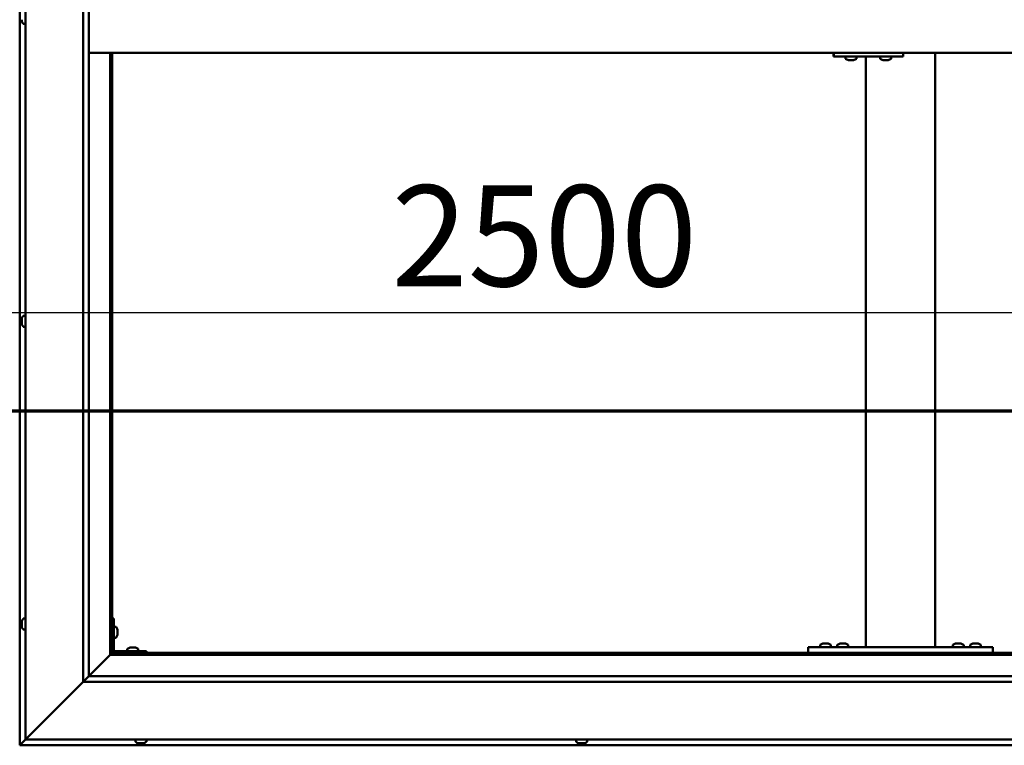
# Model space of a CAD drawing. Units: millimetres. Extents: x -6299 to 24268, y 3159 to 8837.
# Drawn here: x -4666 to -3813, y 4136 to 4765 of the extents above; entities that cross this region are included whole.
import ezdxf

# ---------------------------------------------------------------- set-up
doc = ezdxf.new("R2010")
doc.units = ezdxf.units.MM
doc.header["$LTSCALE"] = 25
doc.linetypes.add('CHAIN', pattern=[0.3543, 0.2362, -0.0295, 0.0591, -0.0295])
for name, color, linetype, lineweight in [('Dimension (ISO)', 7, 'Continuous', 25), ('Section Line (ISO)', 7, 'CHAIN', 70), ('Visible (ISO)', 7, 'Continuous', 50)]:
    doc.layers.add(name, color=color, linetype=linetype, lineweight=lineweight)
doc.styles.add('Note Text (ISO)', font='tahoma.ttf')
doc.dimstyles.new('Default (ISO)', dxfattribs={"dimscale": 25, "dimtxt": 3.5, "dimasz": 2.5, "dimexe": 3.175, "dimexo": 0, "dimgap": 0.762, "dimtad": 1, "dimrnd": 1e-08, "dimzin": 0, "dimtxsty": 'Note Text (ISO)', "dimcen": 0.09, "dimdle": 10, "dimclrd": 256, "dimclre": 256, "dimclrt": 256, "dimazin": 0, "dimtfac": 1.001486, "dimtmove": 0, "dimatfit": 3, "dimfxl": 1, "dimtolj": 1, "dimtzin": 0, "dimlwd": -1, "dimlwe": -1, "dimarcsym": 0})

# ---------------------------------------------------------------- blocks, each defined once
blk = doc.blocks.new('2dTransSection0')
at = {"layer": 'Section Line (ISO)', "linetype": 'CHAIN', "ltscale": 46.006207}
blk.add_line((-249.85, 177.059), (-125.05, 177.059), dxfattribs=at)
blk = doc.blocks.new('*D9')
at = {"layer": 'Defpoints', "color": 0, "transparency": 16777216}
for p in [(-5936.24, 4517.97), (-3436.24, 4517.97), (-3436.24, 4511.61)]:
    blk.add_point(p, dxfattribs=at)
at = {"layer": 'Dimension (ISO)', "transparency": 16777216}
blk.add_line((-5873.74, 4511.61), (-3498.74, 4511.61), dxfattribs=at)
for points in [[(-5873.74, 4522.03), (-5873.74, 4501.19), (-5936.24, 4511.61)], [(-3498.74, 4522.03), (-3498.74, 4501.19), (-3436.24, 4511.61)]]:
    blk.add_solid(points, dxfattribs=at)
at = {"layer": 'Dimension (ISO)', "transparency": 16777216, "insert": (-4344.09, 4621.8), "char_height": 87.5, "attachment_point": 1, "style": 'Note Text (ISO)'}
blk.add_mtext('\\A1;2500', dxfattribs=at)

msp = doc.modelspace()

# ---------------------------------------------------------------- linework, layer by layer
at = {"layer": 'Visible (ISO)'}
for p, q in [((-4666.24, 5396.46), (-4666.24, 4136.47)), ((-4661.24, 4141.47), (-4661.24, 5391.47)), ((-4611.24, 4191.47), (-4611.24, 5341.47)), ((-4606.24, 5336.47), (-4606.24, 4196.47)), ((-4664.48, 4764.29), (-4664.48, 4765.3)), ((-4664.48, 4764.29), (-4664.48, 4764.26)), ((-4663.13, 4761.72), (-4661.24, 4761.72)), ((-4606.24, 4736.47), (-3416.24, 4736.47)), ((-4587.74, 4736.47), (-4587.74, 4214.97)), ((-4586.24, 4216.47), (-4586.24, 4736.47)), ((-3960.55, 4736.47), (-3960.55, 4733.47)), ((-3900.55, 4736.47), (-3900.55, 4733.47)), ((-3872.91, 4221.47), (-3872.91, 4736.47)), ((-3960.94, 4733.47), (-3960.55, 4733.47)), ((-3960.55, 4733.47), (-3900.55, 4733.47)), ((-3950.54, 4731.58), (-3950.54, 4733.47)), ((-3948, 4730.23), (-3947.94, 4730.23)), ((-3948, 4730.23), (-3948, 4730.23)), ((-3946.82, 4730.23), (-3947.94, 4730.23)), ((-3946.82, 4730.23), (-3946.62, 4730.23)), ((-3946.42, 4730.23), (-3946.62, 4730.23)), ((-3944.61, 4730.23), (-3946.42, 4730.23)), ((-3944.35, 4730.23), (-3944.61, 4730.23)), ((-3944.35, 4730.23), (-3944.35, 4730.24)), ((-3944.28, 4730.23), (-3944.35, 4730.23)), ((-3944.28, 4730.23), (-3944.28, 4730.23)), ((-3943.59, 4730.23), (-3944.28, 4730.23)), ((-3941.04, 4731.58), (-3941.04, 4733.47)), ((-3932.91, 4221.47), (-3932.91, 4733.47)), ((-3920.55, 4731.58), (-3920.55, 4733.47)), ((-3918, 4730.23), (-3917.94, 4730.23)), ((-3918, 4730.23), (-3918, 4730.23)), ((-3916.82, 4730.23), (-3917.94, 4730.23)), ((-3916.82, 4730.23), (-3916.62, 4730.23)), ((-3916.43, 4730.23), (-3916.62, 4730.23)), ((-3914.62, 4730.23), (-3916.43, 4730.23)), ((-3914.35, 4730.23), (-3914.62, 4730.23)), ((-3914.35, 4730.23), (-3914.35, 4730.24)), ((-3914.28, 4730.23), (-3914.35, 4730.23)), ((-3914.28, 4730.23), (-3914.28, 4730.23)), ((-3913.59, 4730.23), (-3914.28, 4730.23)), ((-3911.05, 4731.58), (-3911.05, 4733.47)), ((-4664.48, 4506.11), (-4664.48, 4506.18)), ((-4664.48, 4506.11), (-4664.48, 4505.97)), ((-4664.48, 4504.6), (-4664.48, 4505.97)), ((-4663.13, 4508.72), (-4661.24, 4508.72)), ((-4664.48, 4504.18), (-4664.48, 4504.6)), ((-4664.48, 4502.45), (-4664.48, 4504.18)), ((-4664.48, 4502.39), (-4664.48, 4502.45)), ((-4664.48, 4502.24), (-4664.48, 4502.39)), ((-4664.48, 4502.39), (-4664.48, 4502.39)), ((-4664.48, 4502.24), (-4664.48, 4502.17)), ((-4664.48, 4501.76), (-4664.48, 4502.17)), ((-4663.13, 4499.22), (-4661.24, 4499.22)), ((-4664.48, 4243.67), (-4664.48, 4243.66)), ((-4664.48, 4242.75), (-4664.48, 4243.66)), ((-4664.48, 4242.39), (-4664.48, 4242.37)), ((-4664.48, 4240.55), (-4664.48, 4242.37)), ((-4663.13, 4246.22), (-4661.24, 4246.22)), ((-4584.74, 4246.47), (-4586.24, 4246.47)), ((-4584.74, 4246.47), (-4584.74, 4219.47)), ((-4664.48, 4240.19), (-4664.48, 4240.18)), ((-4664.48, 4239.27), (-4664.48, 4240.18)), ((-4663.13, 4236.72), (-4661.24, 4236.72)), ((-4582.86, 4239.22), (-4584.74, 4239.22)), ((-4581.5, 4236.68), (-4581.5, 4236.48)), ((-4581.5, 4236.34), (-4581.5, 4236.48)), ((-4581.5, 4236.34), (-4581.5, 4236.26)), ((-4581.5, 4236.26), (-4581.5, 4234.68)), ((-4581.5, 4234.26), (-4581.5, 4232.68)), ((-4581.5, 4232.68), (-4581.5, 4232.6)), ((-4581.5, 4232.46), (-4581.5, 4232.6)), ((-4581.5, 4232.46), (-4581.5, 4232.26)), ((-4582.86, 4229.72), (-4584.74, 4229.72)), ((-3970.1, 4224.71), (-3969.19, 4224.71)), ((-3968.82, 4224.71), (-3967, 4224.71)), ((-3966.63, 4224.71), (-3965.71, 4224.71)), ((-3955.1, 4224.71), (-3954.19, 4224.71)), ((-3953.82, 4224.71), (-3952, 4224.71)), ((-3951.63, 4224.71), (-3950.71, 4224.71)), ((-3855.1, 4224.71), (-3854.19, 4224.71)), ((-3853.82, 4224.71), (-3852, 4224.71)), ((-3851.63, 4224.71), (-3850.71, 4224.71)), ((-3840.1, 4224.71), (-3839.19, 4224.71)), ((-3838.82, 4224.71), (-3837, 4224.71)), ((-3836.63, 4224.71), (-3835.71, 4224.71)), ((-4586.24, 4216.47), (-4587.74, 4214.97)), ((-4587.74, 4214.97), (-4586.24, 4216.47)), ((-3436.24, 4216.47), (-4586.24, 4216.47)), ((-4556.24, 4217.97), (-4583.24, 4217.97)), ((-4583.24, 4216.47), (-4556.24, 4216.47)), ((-4572.99, 4219.86), (-4572.99, 4217.97)), ((-4570.64, 4216.47), (-4570.64, 4216.47)), ((-4570.44, 4221.21), (-4569.53, 4221.21)), ((-4569.15, 4221.21), (-4567.33, 4221.21)), ((-4566.96, 4221.21), (-4566.05, 4221.21)), ((-4565.84, 4216.47), (-4565.84, 4216.47)), ((-4563.49, 4219.86), (-4563.49, 4217.97)), ((-4556.24, 4216.47), (-4556.24, 4217.97)), ((-3982.91, 4216.47), (-3982.91, 4221.47)), ((-3822.91, 4221.47), (-3982.91, 4221.47)), ((-3822.91, 4216.47), (-3982.91, 4216.47)), ((-3972.66, 4223.36), (-3972.66, 4221.47)), ((-3970.31, 4216.47), (-3970.31, 4216.47)), ((-3965.51, 4216.47), (-3965.51, 4216.47)), ((-3963.16, 4223.36), (-3963.16, 4221.47)), ((-3957.66, 4223.36), (-3957.66, 4221.47)), ((-3955.31, 4216.47), (-3955.31, 4216.47)), ((-3950.51, 4216.47), (-3950.51, 4216.47)), ((-3948.16, 4223.36), (-3948.16, 4221.47)), ((-3874.91, 4221.47), (-3930.91, 4221.47)), ((-3857.66, 4223.36), (-3857.66, 4221.47)), ((-3855.31, 4216.47), (-3855.31, 4216.47)), ((-3850.51, 4216.47), (-3850.51, 4216.47)), ((-3848.16, 4223.36), (-3848.16, 4221.47)), ((-3842.66, 4223.36), (-3842.66, 4221.47)), ((-3840.31, 4216.47), (-3840.31, 4216.47)), ((-3835.51, 4216.47), (-3835.51, 4216.47)), ((-3833.16, 4223.36), (-3833.16, 4221.47)), ((-3822.91, 4216.47), (-3822.91, 4221.47)), ((-4587.84, 4214.87), (-4606.24, 4196.47)), ((-4606.24, 4196.47), (-4587.84, 4214.87)), ((-4587.74, 4214.97), (-4587.84, 4214.87)), ((-4587.84, 4214.87), (-4587.74, 4214.97)), ((-4587.74, 4214.97), (-3434.74, 4214.97)), ((-4611.24, 4191.47), (-4658.74, 4143.97)), ((-4658.74, 4143.97), (-4611.24, 4191.47)), ((-4606.34, 4196.38), (-4611.24, 4191.47)), ((-3411.24, 4191.47), (-4611.24, 4191.47)), ((-4606.24, 4196.47), (-4606.34, 4196.38)), ((-4606.24, 4196.47), (-3417.24, 4196.47)), ((-4661.24, 4141.47), (-4664.64, 4138.07)), ((-4664.64, 4138.07), (-4661.24, 4141.47)), ((-4661.24, 4141.47), (-4658.74, 4143.97)), ((-4658.74, 4143.97), (-4661.24, 4141.47)), ((-3361.24, 4141.47), (-4661.24, 4141.47)), ((-4565.99, 4139.58), (-4565.99, 4141.47)), ((-4556.49, 4139.58), (-4556.49, 4141.47)), ((-4183.99, 4139.58), (-4183.99, 4141.47)), ((-4174.49, 4139.58), (-4174.49, 4141.47)), ((-4666.24, 4136.47), (-4664.64, 4138.07)), ((-4664.64, 4138.07), (-4666.24, 4136.47)), ((-4666.24, 4136.47), (-4666.24, 4136.47)), ((-4666.24, 4136.47), (-3356.25, 4136.47)), ((-4666.24, 4136.47), (-4666.24, 4136.47)), ((-4666.24, 4136.47), (-4666.24, 4136.47)), ((-4666.24, 4136.47), (-4666.24, 4136.47)), ((-4666.24, 4136.47), (-4666.24, 4136.47)), ((-4562.93, 4138.23), (-4563.45, 4138.23)), ((-4562.93, 4138.23), (-4562.89, 4138.23)), ((-4562.77, 4138.23), (-4562.89, 4138.23)), ((-4562.77, 4138.23), (-4562.77, 4138.24)), ((-4562.62, 4138.23), (-4562.77, 4138.23)), ((-4560.85, 4138.23), (-4562.62, 4138.23)), ((-4560.44, 4138.23), (-4560.85, 4138.23)), ((-4559.17, 4138.23), (-4560.44, 4138.23)), ((-4559.17, 4138.23), (-4559.06, 4138.23)), ((-4559.04, 4138.23), (-4559.06, 4138.23)), ((-4181.41, 4138.23), (-4181.45, 4138.23)), ((-4181.41, 4138.23), (-4181.29, 4138.23)), ((-4179.97, 4138.23), (-4181.29, 4138.23)), ((-4179.55, 4138.23), (-4179.97, 4138.23)), ((-4177.8, 4138.23), (-4179.55, 4138.23)), ((-4177.69, 4138.23), (-4177.8, 4138.23)), ((-4177.69, 4138.23), (-4177.69, 4138.24)), ((-4177.56, 4138.23), (-4177.69, 4138.23)), ((-4177.56, 4138.23), (-4177.5, 4138.23)), ((-4177.04, 4138.23), (-4177.5, 4138.23))]:
    msp.add_line(p, q, dxfattribs=at)
for centre, radius, start, end in [((-4656.79, 4766.47), 8, 196.19479, 215.68533), ((-4663.13, 4761.92), 0.2, 215.68533, 270), ((-3950.34, 4731.58), 0.2, 180, 234.31467), ((-3945.79, 4737.92), 8, 234.31467, 253.99232), ((-3945.79, 4737.92), 8, 286.00768, 305.68533), ((-3941.24, 4731.58), 0.2, 305.68533, 0), ((-3920.35, 4731.58), 0.2, 180, 234.31467), ((-3915.8, 4737.92), 8, 234.31467, 253.99232), ((-3915.8, 4737.92), 8, 286.00768, 305.68533), ((-3911.25, 4731.58), 0.2, 305.68533, 0), ((-4656.79, 4503.97), 8, 144.31467, 163.99232), ((-4663.13, 4508.52), 0.2, 90, 144.31467), ((-4656.79, 4503.97), 8, 196.00768, 215.68533), ((-4663.13, 4499.42), 0.2, 215.68533, 270), ((-4656.79, 4241.47), 8, 144.31467, 163.6659), ((-4663.13, 4246.02), 0.2, 90, 144.31467), ((-4656.79, 4241.47), 8, 196.3341, 215.68533), ((-4663.13, 4236.92), 0.2, 215.68533, 270), ((-4582.86, 4239.02), 0.2, 35.68533, 90), ((-4589.19, 4234.47), 8, 16.00768, 35.68533), ((-4582.86, 4229.92), 0.2, 270, 324.31467), ((-4589.19, 4234.47), 8, 324.31467, 343.99232), ((-3967.91, 4217.02), 8, 106.33482, 125.68533), ((-3967.91, 4217.02), 8, 54.31467, 73.66518), ((-3952.91, 4217.02), 8, 106.33482, 125.68533), ((-3952.91, 4217.02), 8, 54.31467, 73.66518), ((-3852.91, 4217.02), 8, 106.33482, 125.68533), ((-3852.91, 4217.02), 8, 54.31467, 73.66518), ((-3837.91, 4217.02), 8, 106.33482, 125.68533), ((-3837.91, 4217.02), 8, 54.31467, 73.66518), ((-4583.24, 4219.47), 3, 180, 270), ((-4583.24, 4219.47), 1.5, 180, 270), ((-4572.79, 4219.86), 0.2, 125.68533, 180), ((-4568.24, 4213.52), 8, 106.33482, 125.68533), ((-4568.24, 4213.52), 8, 54.31467, 73.66518), ((-4563.69, 4219.86), 0.2, 0, 54.31467), ((-3972.46, 4223.36), 0.2, 125.68533, 180), ((-3963.36, 4223.36), 0.2, 0, 54.31467), ((-3957.46, 4223.36), 0.2, 125.68533, 180), ((-3948.36, 4223.36), 0.2, 0, 54.31467), ((-3857.46, 4223.36), 0.2, 125.68533, 180), ((-3848.36, 4223.36), 0.2, 0, 54.31467), ((-3842.46, 4223.36), 0.2, 125.68533, 180), ((-3833.36, 4223.36), 0.2, 0, 54.31467), ((-4565.79, 4139.58), 0.2, 180, 234.31467), ((-4561.24, 4145.92), 8, 234.31467, 253.99232), ((-4561.24, 4145.92), 8, 286.00768, 305.68533), ((-4556.69, 4139.58), 0.2, 305.68533, 0), ((-4183.79, 4139.58), 0.2, 180, 234.31467), ((-4179.24, 4145.92), 8, 234.31467, 253.99232), ((-4179.24, 4145.92), 8, 286.00768, 305.68533), ((-4174.69, 4139.58), 0.2, 305.68533, 0)]:
    msp.add_arc(centre, radius, start, end, dxfattribs=at)
msp.add_ellipse((-3960.94, 4739.47), major_axis=(0, -6), ratio=0.016262, start_param=5.235988, end_param=6.283185, dxfattribs=at)
for points, knots in [([(-4664.48, 4764.29), (-4664.48, 4764.27), (-4664.47, 4764.25), (-4664.47, 4764.22), (-4664.47, 4764.22), (-4664.47, 4764.24), (-4664.48, 4764.25), (-4664.48, 4764.26)], [0.17438702, 0.17438702, 0.17438702, 0.17438702, 0.18896797, 0.18896797, 0.20586323, 0.20586323, 0.21737852, 0.21737852, 0.21737852, 0.21737852]), ([(-3948, 4730.23), (-3948.01, 4730.24), (-3948.02, 4730.24), (-3948.03, 4730.24), (-3948.02, 4730.24), (-3947.98, 4730.24), (-3947.96, 4730.23), (-3947.94, 4730.23)], [0.17438702, 0.17438702, 0.17438702, 0.17438702, 0.18896797, 0.18896797, 0.20586323, 0.20586323, 0.21737852, 0.21737852, 0.21737852, 0.21737852]), ([(-3946.82, 4730.23), (-3946.79, 4730.24), (-3946.75, 4730.24), (-3946.65, 4730.24), (-3946.59, 4730.24), (-3946.5, 4730.24), (-3946.46, 4730.23), (-3946.42, 4730.23)], [0.17438702, 0.17438702, 0.17438702, 0.17438702, 0.18896797, 0.18896797, 0.20586323, 0.20586323, 0.21737852, 0.21737852, 0.21737852, 0.21737852]), ([(-3944.61, 4730.23), (-3944.57, 4730.24), (-3944.52, 4730.24), (-3944.42, 4730.24), (-3944.37, 4730.24), (-3944.31, 4730.24), (-3944.29, 4730.23), (-3944.28, 4730.23)], [0.17438702, 0.17438702, 0.17438702, 0.17438702, 0.18896797, 0.18896797, 0.20586323, 0.20586323, 0.21737852, 0.21737852, 0.21737852, 0.21737852]), ([(-3918, 4730.23), (-3918.02, 4730.24), (-3918.03, 4730.24), (-3918.03, 4730.24), (-3918.02, 4730.24), (-3917.99, 4730.24), (-3917.97, 4730.23), (-3917.94, 4730.23)], [0.17438702, 0.17438702, 0.17438702, 0.17438702, 0.18896797, 0.18896797, 0.20586323, 0.20586323, 0.21737852, 0.21737852, 0.21737852, 0.21737852]), ([(-3916.82, 4730.23), (-3916.79, 4730.24), (-3916.75, 4730.24), (-3916.66, 4730.24), (-3916.6, 4730.24), (-3916.51, 4730.24), (-3916.47, 4730.23), (-3916.43, 4730.23)], [0.17438702, 0.17438702, 0.17438702, 0.17438702, 0.18896797, 0.18896797, 0.20586323, 0.20586323, 0.21737852, 0.21737852, 0.21737852, 0.21737852]), ([(-3914.62, 4730.23), (-3914.57, 4730.24), (-3914.52, 4730.24), (-3914.42, 4730.24), (-3914.38, 4730.24), (-3914.32, 4730.24), (-3914.3, 4730.23), (-3914.28, 4730.23)], [0.17438702, 0.17438702, 0.17438702, 0.17438702, 0.18896797, 0.18896797, 0.20586323, 0.20586323, 0.21737852, 0.21737852, 0.21737852, 0.21737852]), ([(-4664.48, 4506.11), (-4664.48, 4506.12), (-4664.47, 4506.12), (-4664.47, 4506.1), (-4664.47, 4506.08), (-4664.47, 4506.03), (-4664.48, 4506), (-4664.48, 4505.97)], [0.17438702, 0.17438702, 0.17438702, 0.17438702, 0.18896797, 0.18896797, 0.20586323, 0.20586323, 0.21737851, 0.21737851, 0.21737851, 0.21737851]), ([(-4664.48, 4504.6), (-4664.48, 4504.56), (-4664.47, 4504.51), (-4664.47, 4504.41), (-4664.47, 4504.35), (-4664.47, 4504.25), (-4664.48, 4504.21), (-4664.48, 4504.18)], [0.17438702, 0.17438702, 0.17438702, 0.17438702, 0.18896797, 0.18896797, 0.20586323, 0.20586323, 0.21737851, 0.21737851, 0.21737851, 0.21737851]), ([(-4664.48, 4502.45), (-4664.48, 4502.4), (-4664.47, 4502.36), (-4664.47, 4502.27), (-4664.47, 4502.24), (-4664.47, 4502.19), (-4664.48, 4502.18), (-4664.48, 4502.17)], [0.17438702, 0.17438702, 0.17438702, 0.17438702, 0.18896797, 0.18896797, 0.20586323, 0.20586323, 0.21737852, 0.21737852, 0.21737852, 0.21737852]), ([(-4664.48, 4243.67), (-4664.48, 4243.69), (-4664.47, 4243.71), (-4664.47, 4243.72), (-4664.47, 4243.72), (-4664.47, 4243.7), (-4664.48, 4243.68), (-4664.48, 4243.66)], [0.17438702, 0.17438702, 0.17438702, 0.17438702, 0.18896797, 0.18896797, 0.20586323, 0.20586323, 0.21737852, 0.21737852, 0.21737852, 0.21737852]), ([(-4664.48, 4242.75), (-4664.48, 4242.72), (-4664.47, 4242.68), (-4664.47, 4242.6), (-4664.47, 4242.54), (-4664.47, 4242.45), (-4664.48, 4242.41), (-4664.48, 4242.37)], [0.17438702, 0.17438702, 0.17438702, 0.17438702, 0.18896797, 0.18896797, 0.20586323, 0.20586323, 0.21737851, 0.21737851, 0.21737851, 0.21737851]), ([(-4664.48, 4242.39), (-4664.48, 4242.44), (-4664.47, 4242.49), (-4664.47, 4242.56), (-4664.47, 4242.58), (-4664.47, 4242.59)], [0.17438702, 0.17438702, 0.17438702, 0.17438702, 0.18896797, 0.18896797, 0.19470305, 0.19470305, 0.19470305, 0.19470305]), ([(-4664.48, 4240.55), (-4664.48, 4240.5), (-4664.47, 4240.45), (-4664.47, 4240.34), (-4664.47, 4240.29), (-4664.47, 4240.22), (-4664.48, 4240.2), (-4664.48, 4240.18)], [0.17438702, 0.17438702, 0.17438702, 0.17438702, 0.18896797, 0.18896797, 0.20586323, 0.20586323, 0.21737851, 0.21737851, 0.21737851, 0.21737851]), ([(-4664.48, 4240.19), (-4664.48, 4240.22), (-4664.47, 4240.26), (-4664.47, 4240.31), (-4664.47, 4240.33), (-4664.47, 4240.34)], [0.17438702, 0.17438702, 0.17438702, 0.17438702, 0.18896797, 0.18896797, 0.19470305, 0.19470305, 0.19470305, 0.19470305]), ([(-4664.48, 4239.27), (-4664.48, 4239.25), (-4664.47, 4239.23), (-4664.47, 4239.22), (-4664.47, 4239.22), (-4664.47, 4239.22)], [0.17438702, 0.17438702, 0.17438702, 0.17438702, 0.18896797, 0.18896797, 0.19470305, 0.19470305, 0.19470305, 0.19470305]), ([(-4581.5, 4236.26), (-4581.51, 4236.31), (-4581.51, 4236.35), (-4581.52, 4236.42), (-4581.52, 4236.44), (-4581.51, 4236.47), (-4581.51, 4236.48), (-4581.5, 4236.48)], [0.17438702, 0.17438702, 0.17438702, 0.17438702, 0.18896797, 0.18896797, 0.20586323, 0.20586323, 0.21737852, 0.21737852, 0.21737852, 0.21737852]), ([(-4581.5, 4234.26), (-4581.51, 4234.3), (-4581.51, 4234.35), (-4581.52, 4234.46), (-4581.52, 4234.52), (-4581.51, 4234.61), (-4581.51, 4234.65), (-4581.5, 4234.68)], [0.17438702, 0.17438702, 0.17438702, 0.17438702, 0.18896797, 0.18896797, 0.20586323, 0.20586323, 0.21737852, 0.21737852, 0.21737852, 0.21737852]), ([(-4581.5, 4232.46), (-4581.51, 4232.46), (-4581.51, 4232.47), (-4581.52, 4232.51), (-4581.52, 4232.55), (-4581.51, 4232.61), (-4581.51, 4232.64), (-4581.5, 4232.68)], [0.17438702, 0.17438702, 0.17438702, 0.17438702, 0.18896797, 0.18896797, 0.20586323, 0.20586323, 0.21737851, 0.21737851, 0.21737851, 0.21737851]), ([(-3970.1, 4224.71), (-3970.13, 4224.7), (-3970.15, 4224.7), (-3970.16, 4224.7), (-3970.16, 4224.7), (-3970.16, 4224.7)], [0.17438702, 0.17438702, 0.17438702, 0.17438702, 0.18896797, 0.18896797, 0.19569168, 0.19569168, 0.19569168, 0.19569168]), ([(-3968.82, 4224.71), (-3968.87, 4224.7), (-3968.92, 4224.7), (-3969.03, 4224.7), (-3969.08, 4224.7), (-3969.15, 4224.7), (-3969.17, 4224.71), (-3969.19, 4224.71)], [0.17438702, 0.17438702, 0.17438702, 0.17438702, 0.18896797, 0.18896797, 0.20586323, 0.20586323, 0.21737852, 0.21737852, 0.21737852, 0.21737852]), ([(-3966.63, 4224.71), (-3966.65, 4224.7), (-3966.69, 4224.7), (-3966.77, 4224.7), (-3966.83, 4224.7), (-3966.92, 4224.7), (-3966.96, 4224.71), (-3967, 4224.71)], [0.17438702, 0.17438702, 0.17438702, 0.17438702, 0.18896797, 0.18896797, 0.20586323, 0.20586323, 0.21737852, 0.21737852, 0.21737852, 0.21737852]), ([(-3965.66, 4224.7), (-3965.66, 4224.7), (-3965.66, 4224.7), (-3965.68, 4224.7), (-3965.69, 4224.71), (-3965.71, 4224.71)], [0.19569168, 0.19569168, 0.19569168, 0.19569168, 0.20586323, 0.20586323, 0.21737852, 0.21737852, 0.21737852, 0.21737852]), ([(-3955.1, 4224.71), (-3955.13, 4224.7), (-3955.15, 4224.7), (-3955.16, 4224.7), (-3955.16, 4224.7), (-3955.16, 4224.7)], [0.17438702, 0.17438702, 0.17438702, 0.17438702, 0.18896797, 0.18896797, 0.19569168, 0.19569168, 0.19569168, 0.19569168]), ([(-3953.82, 4224.71), (-3953.87, 4224.7), (-3953.92, 4224.7), (-3954.03, 4224.7), (-3954.08, 4224.7), (-3954.15, 4224.7), (-3954.17, 4224.71), (-3954.19, 4224.71)], [0.17438702, 0.17438702, 0.17438702, 0.17438702, 0.18896797, 0.18896797, 0.20586323, 0.20586323, 0.21737852, 0.21737852, 0.21737852, 0.21737852]), ([(-3951.63, 4224.71), (-3951.65, 4224.7), (-3951.69, 4224.7), (-3951.77, 4224.7), (-3951.83, 4224.7), (-3951.92, 4224.7), (-3951.96, 4224.71), (-3952, 4224.71)], [0.17438702, 0.17438702, 0.17438702, 0.17438702, 0.18896797, 0.18896797, 0.20586323, 0.20586323, 0.21737852, 0.21737852, 0.21737852, 0.21737852]), ([(-3950.66, 4224.7), (-3950.66, 4224.7), (-3950.66, 4224.7), (-3950.68, 4224.7), (-3950.69, 4224.71), (-3950.71, 4224.71)], [0.19569168, 0.19569168, 0.19569168, 0.19569168, 0.20586323, 0.20586323, 0.21737852, 0.21737852, 0.21737852, 0.21737852]), ([(-3855.1, 4224.71), (-3855.13, 4224.7), (-3855.15, 4224.7), (-3855.16, 4224.7), (-3855.16, 4224.7), (-3855.16, 4224.7)], [0.17438702, 0.17438702, 0.17438702, 0.17438702, 0.18896797, 0.18896797, 0.19569168, 0.19569168, 0.19569168, 0.19569168]), ([(-3853.82, 4224.71), (-3853.87, 4224.7), (-3853.92, 4224.7), (-3854.03, 4224.7), (-3854.08, 4224.7), (-3854.15, 4224.7), (-3854.17, 4224.71), (-3854.19, 4224.71)], [0.17438702, 0.17438702, 0.17438702, 0.17438702, 0.18896797, 0.18896797, 0.20586323, 0.20586323, 0.21737852, 0.21737852, 0.21737852, 0.21737852]), ([(-3851.63, 4224.71), (-3851.65, 4224.7), (-3851.69, 4224.7), (-3851.77, 4224.7), (-3851.83, 4224.7), (-3851.92, 4224.7), (-3851.96, 4224.71), (-3852, 4224.71)], [0.17438702, 0.17438702, 0.17438702, 0.17438702, 0.18896797, 0.18896797, 0.20586323, 0.20586323, 0.21737852, 0.21737852, 0.21737852, 0.21737852]), ([(-3850.66, 4224.7), (-3850.66, 4224.7), (-3850.66, 4224.7), (-3850.68, 4224.7), (-3850.69, 4224.71), (-3850.71, 4224.71)], [0.19569168, 0.19569168, 0.19569168, 0.19569168, 0.20586323, 0.20586323, 0.21737852, 0.21737852, 0.21737852, 0.21737852]), ([(-3840.1, 4224.71), (-3840.13, 4224.7), (-3840.15, 4224.7), (-3840.16, 4224.7), (-3840.16, 4224.7), (-3840.16, 4224.7)], [0.17438702, 0.17438702, 0.17438702, 0.17438702, 0.18896797, 0.18896797, 0.19569168, 0.19569168, 0.19569168, 0.19569168]), ([(-3838.82, 4224.71), (-3838.87, 4224.7), (-3838.92, 4224.7), (-3839.03, 4224.7), (-3839.08, 4224.7), (-3839.15, 4224.7), (-3839.17, 4224.71), (-3839.19, 4224.71)], [0.17438702, 0.17438702, 0.17438702, 0.17438702, 0.18896797, 0.18896797, 0.20586323, 0.20586323, 0.21737852, 0.21737852, 0.21737852, 0.21737852]), ([(-3836.63, 4224.71), (-3836.65, 4224.7), (-3836.69, 4224.7), (-3836.77, 4224.7), (-3836.83, 4224.7), (-3836.92, 4224.7), (-3836.96, 4224.71), (-3837, 4224.71)], [0.17438702, 0.17438702, 0.17438702, 0.17438702, 0.18896797, 0.18896797, 0.20586323, 0.20586323, 0.21737852, 0.21737852, 0.21737852, 0.21737852]), ([(-3835.66, 4224.7), (-3835.66, 4224.7), (-3835.66, 4224.7), (-3835.68, 4224.7), (-3835.69, 4224.71), (-3835.71, 4224.71)], [0.19569168, 0.19569168, 0.19569168, 0.19569168, 0.20586323, 0.20586323, 0.21737852, 0.21737852, 0.21737852, 0.21737852]), ([(-4570.44, 4221.21), (-4570.46, 4221.2), (-4570.48, 4221.2), (-4570.49, 4221.2), (-4570.49, 4221.2), (-4570.49, 4221.2)], [0.17438702, 0.17438702, 0.17438702, 0.17438702, 0.18896797, 0.18896797, 0.19569168, 0.19569168, 0.19569168, 0.19569168]), ([(-4569.15, 4221.21), (-4569.2, 4221.2), (-4569.25, 4221.2), (-4569.36, 4221.2), (-4569.41, 4221.2), (-4569.48, 4221.2), (-4569.5, 4221.21), (-4569.53, 4221.21)], [0.17438702, 0.17438702, 0.17438702, 0.17438702, 0.18896797, 0.18896797, 0.20586323, 0.20586323, 0.21737851, 0.21737851, 0.21737851, 0.21737851]), ([(-4566.96, 4221.21), (-4566.98, 4221.2), (-4567.02, 4221.2), (-4567.1, 4221.2), (-4567.16, 4221.2), (-4567.25, 4221.2), (-4567.29, 4221.21), (-4567.33, 4221.21)], [0.17438702, 0.17438702, 0.17438702, 0.17438702, 0.18896797, 0.18896797, 0.20586323, 0.20586323, 0.21737851, 0.21737851, 0.21737851, 0.21737851]), ([(-4565.99, 4221.2), (-4565.99, 4221.2), (-4566, 4221.2), (-4566.01, 4221.2), (-4566.03, 4221.21), (-4566.05, 4221.21)], [0.19569168, 0.19569168, 0.19569168, 0.19569168, 0.20586323, 0.20586323, 0.21737852, 0.21737852, 0.21737852, 0.21737852]), ([(-4562.93, 4138.23), (-4562.91, 4138.24), (-4562.89, 4138.24), (-4562.83, 4138.24), (-4562.78, 4138.24), (-4562.7, 4138.24), (-4562.66, 4138.23), (-4562.62, 4138.23)], [0.17438702, 0.17438702, 0.17438702, 0.17438702, 0.18896797, 0.18896797, 0.20586323, 0.20586323, 0.21737852, 0.21737852, 0.21737852, 0.21737852]), ([(-4560.85, 4138.23), (-4560.81, 4138.24), (-4560.75, 4138.24), (-4560.64, 4138.24), (-4560.59, 4138.24), (-4560.5, 4138.24), (-4560.47, 4138.23), (-4560.44, 4138.23)], [0.17438702, 0.17438702, 0.17438702, 0.17438702, 0.18896797, 0.18896797, 0.20586323, 0.20586323, 0.21737852, 0.21737852, 0.21737852, 0.21737852]), ([(-4559.17, 4138.23), (-4559.13, 4138.24), (-4559.11, 4138.24), (-4559.06, 4138.24), (-4559.05, 4138.24), (-4559.05, 4138.24), (-4559.05, 4138.23), (-4559.06, 4138.23)], [0.17438702, 0.17438702, 0.17438702, 0.17438702, 0.18896797, 0.18896797, 0.20586323, 0.20586323, 0.21737852, 0.21737852, 0.21737852, 0.21737852]), ([(-4181.41, 4138.23), (-4181.42, 4138.24), (-4181.42, 4138.24), (-4181.41, 4138.24), (-4181.39, 4138.24), (-4181.34, 4138.24), (-4181.32, 4138.23), (-4181.29, 4138.23)], [0.17438702, 0.17438702, 0.17438702, 0.17438702, 0.18896797, 0.18896797, 0.20586323, 0.20586323, 0.21737852, 0.21737852, 0.21737852, 0.21737852]), ([(-4179.97, 4138.23), (-4179.93, 4138.24), (-4179.89, 4138.24), (-4179.78, 4138.24), (-4179.72, 4138.24), (-4179.63, 4138.24), (-4179.59, 4138.23), (-4179.55, 4138.23)], [0.17438702, 0.17438702, 0.17438702, 0.17438702, 0.18896797, 0.18896797, 0.20586323, 0.20586323, 0.21737852, 0.21737852, 0.21737852, 0.21737852]), ([(-4177.8, 4138.23), (-4177.75, 4138.24), (-4177.71, 4138.24), (-4177.62, 4138.24), (-4177.58, 4138.24), (-4177.53, 4138.24), (-4177.51, 4138.23), (-4177.5, 4138.23)], [0.17438702, 0.17438702, 0.17438702, 0.17438702, 0.18896797, 0.18896797, 0.20586323, 0.20586323, 0.21737851, 0.21737851, 0.21737851, 0.21737851])]:
    msp.add_open_spline(points, degree=3, knots=knots, dxfattribs=at)

# ---------------------------------------------------------------- block references
at = {"layer": 'Section Line (ISO)', "xscale": 25, "yscale": 25, "zscale": 25}
msp.add_blockref('2dTransSection0', (0, 0), dxfattribs=at)

# ---------------------------------------------------------------- dimensions: what is measured, and where the dimension line sits
at = {"layer": 'Dimension (ISO)'}
dim = msp.add_linear_dim(base=(-3436.24, 4511.61), p1=(-5936.24, 4517.97), p2=(-3436.24, 4517.97), dimstyle='Default (ISO)', override={"dimgap": 0.762, "dimdec": 0, "dimse1": 1, "dimse2": 1, "dimtol": 0, "dimlim": 0, "dimtp": 0, "dimtm": 0, "dimtdec": 2, "dimtofl": 0, "dimatfit": 1}, dxfattribs=at)
dim.commit()
dim.dimension.update_dxf_attribs({"geometry": '*D9', "text_midpoint": (-4218.33, 4511.61), "dimtype": 160})

doc.saveas('drawing.dxf')
